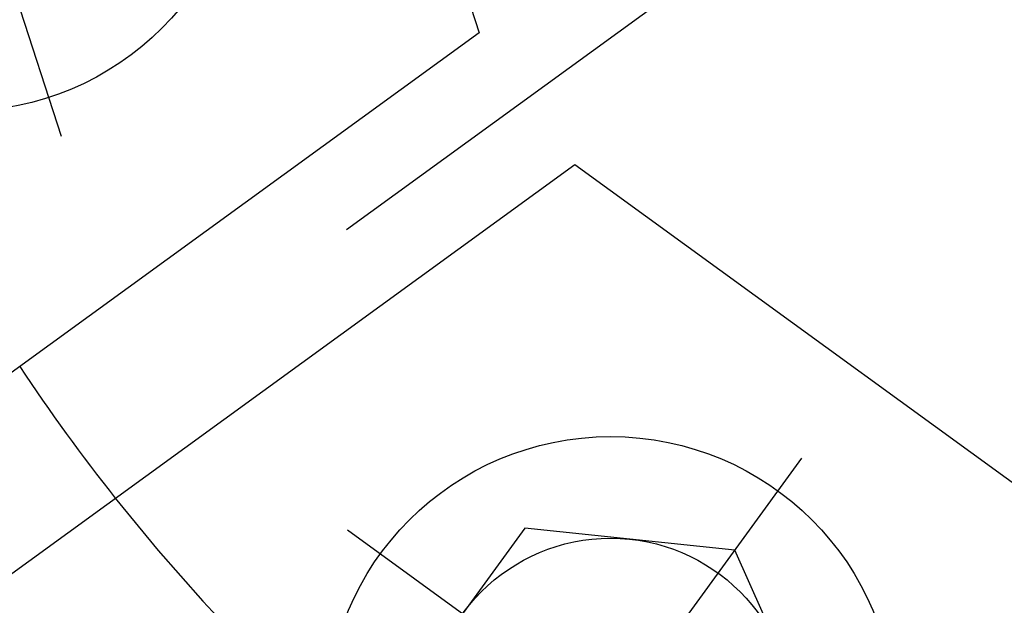
# Model space of a CAD drawing. Units: inches. Extents: x 6 to 846, y 0 to 558.
# Drawn here: x 486 to 504, y 403 to 414 of the extents above; entities that cross this region are included whole.
import ezdxf

# ---------------------------------------------------------------- set-up
doc = ezdxf.new("R2010")
doc.units = ezdxf.units.IN
doc.header["$LTSCALE"] = 6
doc.header["$MEASUREMENT"] = 0
doc.linetypes.add('CENTER', pattern=[2, 1.25, -0.25, 0.25, -0.25])
doc.linetypes.add('DASHED', pattern=[0.75, 0.5, -0.25])
for name, color, linetype in [('CENTER', 171, 'CENTER'), ('DASHED', 103, 'DASHED'), ('DETAILS', 1, 'Continuous')]:
    doc.layers.add(name, color=color, linetype=linetype)

# ---------------------------------------------------------------- blocks, each defined once
blk = doc.blocks.new('38BoltHead')
blk.add_lwpolyline([(-0.1624, 0.2812), (-0.3248, 0), (-0.1624, -0.2812), (0.1624, -0.2812), (0.3248, 0), (0.1624, 0.2812)], close=True)
for radius in [0.4375, 0.2812]:
    blk.add_circle((0, 0), radius)
at = {"layer": 'CENTER'}
for p, q in [((0, 0.5), (0, -0.5)), ((-0.5, 0), (0.5, 0))]:
    blk.add_line(p, q, dxfattribs=at)
blk = doc.blocks.new('GEOCP2610U')
for points in [[(-3.0179, -2.0381), (-3.6395, -0.125), (-2.1569, -0.125), (-1.8185, -1.1667)], [(-1.2436, -3.4227), (-2.8709, -2.2404), (-1.6715, -1.3689), (-0.7854, -2.0127)]]:
    blk.add_lwpolyline(points, close=True)
blk.add_arc((0, 0), 3.0325, 213.6376, 218.3624)
at = {"layer": 'CENTER'}
blk.add_line((6.4721, 4.7023), (-6.4721, -4.7023), dxfattribs=at)
at = {"layer": 'DASHED'}
blk.add_arc((0, 0), 3.0325, 218.3624, 249.6376, dxfattribs=at)
for p, rotation in [((-2.6154, -0.8498), 17.99999999999979), ((-1.6164, -2.2248), 53.99999999999977)]:
    blk.add_blockref('38BoltHead', p, dxfattribs=dict(rotation=rotation))

msp = doc.modelspace()

# ---------------------------------------------------------------- block references
at = {"layer": 'DETAILS', "xscale": 11.99999999999999, "yscale": 11.99999999999999, "zscale": 11.99999999999999}
msp.add_blockref('GEOCP2610U', (516, 427.257), dxfattribs=at)

doc.saveas('drawing.dxf')
